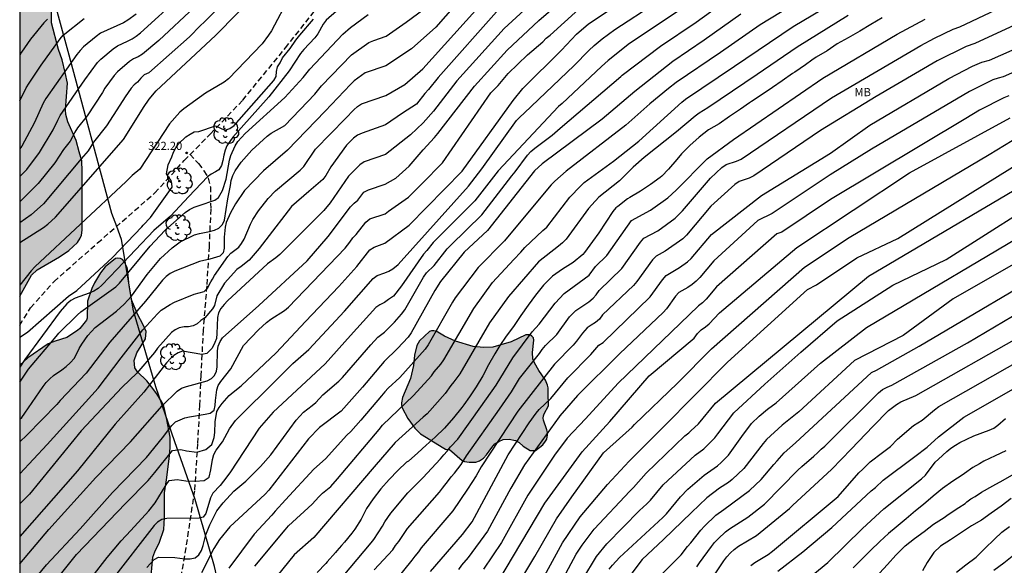
# Model space of a CAD drawing. Units: metres. Extents: x 589044 to 589394, y 4790290 to 4790540.
# Drawn here: x 589044 to 589134, y 4790339 to 4790389 of the extents above; entities that cross this region are included whole.
import ezdxf

# ---------------------------------------------------------------- set-up
doc = ezdxf.new("R2010")
doc.units = ezdxf.units.M
doc.linetypes.add('TRAZOS_NORMALES', pattern=[0.75, 0.5, -0.25])
for name, color, linetype in [('010106', 9, 'Continuous'), ('020104', 34, 'Continuous'), ('020204', 9, 'Continuous'), ('020308', 9, 'Continuous'), ('060128', 7, 'TRAZOS_NORMALES'), ('070106', 6, 'Continuous'), ('070108', 9, 'VALLA'), ('100106', 63, 'Continuous'), ('100202', 3, 'Continuous'), ('100301', 7, 'Continuous'), ('990504', 63, 'Continuous')]:
    doc.layers.add(name, color=color, linetype=linetype)
doc.layers.add('020105', color=24, linetype='Continuous', lineweight=30)
doc.styles.add('ARIAL', font='ARIAL.TTF', dxfattribs={"height": 1})
doc.linetypes.add('VALLA', pattern='A,1,[200,DONOSTI.shx,S=0.1,R=0,X=0,Y=0],1', length=2)

# ---------------------------------------------------------------- blocks, each defined once
blk = doc.blocks.new('COTAPU')
blk.add_circle((0, 0), 0.075)
blk = doc.blocks.new('ARBOL')
blk.add_circle((0, 0), 0.0587)
for centre, radius, start, end in [((-0.564, 0.381), 0.532, 92.28, 254.58), ((-0.28, 0.855), 0.3, 359.28777, 173.60777), ((0.097, 0.97), 0.21, 23.15651, 160.46651), ((0.438, 0.881), 0.24, 301.57804, 139.32804), ((-0.091, 0.321), 0.12, 119.14, 310.56), ((0.656, 0.288), 0.443, 319.85562, 114.76562), ((0.819, -0.249), 0.383, 235.52754, 62.02753), ((-0.556, -0.339), 0.555, 142.64, 266.54), ((-0.039, -0.384), 0.21, 189.64, 323.88), ((0.299, -0.624), 0.532, 224.67, 0.24), ((-0.301, -0.676), 0.45, 213.78, 295.32)]:
    blk.add_arc(centre, radius, start, end)

msp = doc.modelspace()

# ---------------------------------------------------------------- hatches: boundary and pattern name
at = {"layer": '990504'}
for points in [[(589043.882, 4790363.471), (589043.883, 4790399.825), (589044.325, 4790398.98), (589044.753, 4790397.988), (589045.133, 4790396.916), (589045.741, 4790394.916), (589046.161, 4790393.696), (589046.333, 4790392.748), (589046.624, 4790391.72), (589046.764, 4790390.632), (589046.8, 4790388.52), (589047.444, 4790386.072), (589047.76, 4790385.112), (589048.048, 4790383.976), (589048.252, 4790382.976), (589048.068, 4790380.557), (589048.116, 4790380.117), (589048.284, 4790379.453), (589049.048, 4790377.733), (589049.344, 4790376.709), (589049.58, 4790375.865), (589049.604, 4790374.933), (589049.596, 4790369.525), (589049.528, 4790369.077), (589049.436, 4790368.805), (589049.184, 4790368.393), (589048.368, 4790367.657), (589047.524, 4790367.085), (589045.472, 4790365.897), (589044.968, 4790365.397)], [(589043.882, 4790357.154), (589043.88, 4790290.192), (589049.514, 4790290.192), (589049.822, 4790291.455), (589050.634, 4790293.415), (589051.07, 4790294.675), (589051.422, 4790296.255), (589051.462, 4790296.803), (589051.466, 4790299.159), (589051.426, 4790299.383), (589050.13, 4790301.771), (589049.451, 4790303.627), (589049.351, 4790304.351), (589049.087, 4790305.307), (589049.051, 4790306.655), (589049.171, 4790307.059), (589049.275, 4790307.251), (589050.055, 4790307.875), (589050.463, 4790308.131), (589051.911, 4790308.803), (589052.223, 4790309.094), (589052.323, 4790309.282), (589052.403, 4790309.682), (589052.383, 4790310.182), (589052.299, 4790310.654), (589052.291, 4790310.85), (589052.343, 4790311.126), (589052.447, 4790311.334), (589052.731, 4790311.71), (589053.743, 4790312.546), (589053.931, 4790312.774), (589054.179, 4790313.218), (589054.243, 4790313.434), (589054.291, 4790314.106), (589054.243, 4790314.33), (589054.139, 4790314.534), (589053.679, 4790315.054), (589052.979, 4790315.954), (589052.427, 4790316.774), (589051.971, 4790317.682), (589051.879, 4790318.598), (589051.991, 4790319.654), (589052.307, 4790320.622), (589052.791, 4790321.538), (589053.419, 4790322.366), (589054.547, 4790323.398), (589054.707, 4790323.586), (589054.835, 4790323.782), (589055.087, 4790324.434), (589055.151, 4790325.13), (589055.147, 4790329.334), (589054.987, 4790330.698), (589054.711, 4790331.606), (589054.579, 4790332.794), (589054.575, 4790334.034), (589054.595, 4790334.23), (589054.723, 4790334.666), (589054.899, 4790335.134), (589055.171, 4790335.614), (589055.783, 4790336.954), (589055.855, 4790337.202), (589056.075, 4790339.566), (589056.247, 4790340.054), (589056.691, 4790340.961), (589057.095, 4790342.105), (589057.143, 4790343.209), (589057.155, 4790345.485), (589057.343, 4790346.669), (589057.567, 4790348.581), (589057.655, 4790349.593), (589057.655, 4790350.577), (589057.335, 4790352.341), (589057.087, 4790353.397), (589056.931, 4790353.733), (589056.435, 4790354.525), (589055.943, 4790355.193), (589055.515, 4790355.725), (589054.676, 4790356.557), (589054.432, 4790356.925), (589054.376, 4790357.593), (589054.624, 4790358.301), (589055.408, 4790359.565), (589055.464, 4790360.261), (589055.172, 4790360.905), (589054.692, 4790361.765), (589054.208, 4790362.921), (589054.124, 4790363.165), (589053.912, 4790364.449), (589053.764, 4790365.965), (589053.7, 4790366.181), (589053.444, 4790366.669), (589053.288, 4790366.849), (589053.116, 4790366.945), (589052.868, 4790366.969), (589052.668, 4790366.937), (589051.704, 4790366.177), (589051.296, 4790365.617), (589050.74, 4790364.697), (589050.5, 4790364.185), (589050.1, 4790363.025), (589050.072, 4790361.481), (589050.012, 4790361.273), (589049.384, 4790360.537), (589049.188, 4790360.353), (589048.192, 4790359.693), (589047.14, 4790359.373), (589046.492, 4790359.129), (589044.628, 4790357.825)], [(589092.178, 4790351.227), (589091.87, 4790352.119), (589091.854, 4790352.315), (589091.858, 4790352.511), (589091.926, 4790352.695), (589092.334, 4790353.451), (589092.342, 4790353.843), (589092.286, 4790354.231), (589092.286, 4790355.087), (589092.25, 4790355.347), (589092.066, 4790355.791), (589091.438, 4790356.679), (589091.031, 4790357.391), (589090.887, 4790357.739), (589090.867, 4790358.331), (589090.979, 4790359.459), (589090.939, 4790359.679), (589090.807, 4790359.835), (589090.639, 4790359.939), (589090.243, 4790359.955), (589088.899, 4790359.311), (589087.215, 4790358.799), (589086.403, 4790358.771), (589085.439, 4790358.871), (589083.803, 4790359.359), (589082.787, 4790359.819), (589082.035, 4790360.267), (589081.831, 4790360.299), (589081.623, 4790360.299), (589081.419, 4790360.243), (589080.507, 4790359.391), (589080.279, 4790358.951), (589080.043, 4790358.08), (589079.959, 4790357.14), (589079.675, 4790355.956), (589078.943, 4790354.2), (589078.863, 4790353.72), (589078.867, 4790353.492), (589078.927, 4790353.268), (589079.427, 4790352.28), (589080.079, 4790351.408), (589080.591, 4790350.864), (589082.735, 4790349.556), (589082.899, 4790349.472), (589083.247, 4790349.436), (589084.422, 4790348.448), (589084.626, 4790348.328), (589085.058, 4790348.268), (589085.662, 4790348.268), (589086.01, 4790348.416), (589086.37, 4790348.66), (589086.646, 4790348.96), (589087.134, 4790349.636), (589087.418, 4790349.956), (589087.766, 4790350.184), (589088.19, 4790350.348), (589088.734, 4790350.384), (589089.31, 4790350.252), (589089.654, 4790350.068), (589090.01, 4790349.74), (589090.658, 4790349.336), (589091.126, 4790349.336), (589091.794, 4790349.867), (589092.058, 4790350.195), (589092.162, 4790350.391), (589092.234, 4790350.787), (589092.234, 4790351.011)]]:
    msp.add_hatch(color=256, dxfattribs=at).paths.add_polyline_path(points)

# ---------------------------------------------------------------- linework, layer by layer
at = {"layer": '010106', "flags": 128}
msp.add_lwpolyline([(589043.88, 4790290.192), (589393.87, 4790290.185), (589393.876, 4790540.178), (589043.886, 4790540.185)], close=True, dxfattribs=at)
at = {"layer": '020104', "flags": 128}
for points, elevation in [([(589136.018, 4790414.755), (589131.083, 4790412.468), (589126.687, 4790410.105), (589122.367, 4790407.636), (589119.584, 4790405.865), (589115.932, 4790403.242), (589113.032, 4790401.398), (589109.089, 4790399.237), (589108.669, 4790399.054), (589105.709, 4790397.377), (589103.354, 4790395.626), (589102.622, 4790395.006), (589099.004, 4790392.42), (589098.178, 4790391.907), (589095.107, 4790389.759), (589092.474, 4790387.387)], 331), ([(589064.191, 4790392.041), (589060.795, 4790388.58), (589060.446, 4790388.26), (589059.431, 4790387.225), (589055.719, 4790383.941), (589055.29, 4790383.759), (589054.971, 4790383.441), (589054.676, 4790383.094), (589054.357, 4790382.842), (589054.091, 4790382.54), (589053.53, 4790381.753), (589053.06, 4790380.979), (589051.834, 4790379.082), (589050.632, 4790377.586), (589050.41, 4790377.188), (589050.144, 4790376.797), (589049.507, 4790376.07), (589046.051, 4790371.937), (589044.943, 4790370.94), (589043.882, 4790370.188)], 319), ([(589043.881, 4790333.323), (589049.074, 4790339.825), (589053.56, 4790344.5), (589055.638, 4790346.596), (589056.26, 4790347.342), (589057.871, 4790349.346), (589058.65, 4790349.431), (589059.158, 4790349.313), (589060.124, 4790349.199), (589060.935, 4790349.431), (589061.477, 4790349.889), (589061.699, 4790350.551), (589061.764, 4790350.993), (589061.792, 4790351.966), (589061.944, 4790352.909), (589062.155, 4790353.273), (589062.429, 4790353.664), (589063.085, 4790354.373), (589063.433, 4790354.691), (589064.158, 4790355.278), (589067.393, 4790358.302), (589070.071, 4790361.156), (589073.104, 4790364.368), (589074.772, 4790366.213), (589075.966, 4790367.718), (589076.342, 4790367.981), (589077.335, 4790368.322), (589079.563, 4790369.998), (589084.431, 4790374.93), (589089.079, 4790381.407), (589089.987, 4790382.506), (589093.531, 4790386.012), (589094.887, 4790387.476), (589095.985, 4790388.437), (589100.509, 4790391.445)], 332), ([(589091.905, 4790391.347), (589088.269, 4790388.01), (589083.94, 4790383.196), (589081.805, 4790380.425), (589080.844, 4790379.351), (589079.699, 4790378.249), (589077.382, 4790376.451), (589075.446, 4790375.786), (589075.053, 4790375.515), (589074.005, 4790374.477), (589072.329, 4790372.043), (589071.74, 4790371.331), (589067.709, 4790367.289), (589067.346, 4790366.982), (589066.584, 4790366.444), (589062.931, 4790363.071), (589062.602, 4790362.725), (589062.322, 4790362.355), (589062.108, 4790361.966), (589061.99, 4790361.537), (589061.947, 4790360.074), (589061.912, 4790359.611), (589061.758, 4790359.231), (589061.528, 4790358.731), (589061.02, 4790358.24), (589060.573, 4790358.156), (589058.788, 4790358.447), (589058.395, 4790358.302), (589058.015, 4790358.052), (589057.656, 4790357.732), (589057.329, 4790357.373), (589055.247, 4790354.677), (589052.637, 4790351.759), (589049.171, 4790347.497), (589043.881, 4790341.471)], 329), ([(589043.882, 4790347.209), (589046.389, 4790349.884), (589051.065, 4790355.055), (589053.18, 4790357.823), (589054.587, 4790359.626), (589055.171, 4790360.391), (589056.494, 4790361.855), (589056.84, 4790362.199), (589057.652, 4790362.714), (589058.075, 4790362.945), (589059.86, 4790363.681), (589060.795, 4790363.925), (589061.077, 4790364.222), (589061.387, 4790364.785), (589061.538, 4790365.05), (589061.727, 4790365.391), (589062.936, 4790367.104), (589063.228, 4790367.415), (589063.944, 4790367.983), (589064.213, 4790368.299), (589064.436, 4790368.717), (589065.022, 4790370.078), (589065.242, 4790370.508), (589065.756, 4790371.301), (589066.651, 4790372.439), (589067.331, 4790373.14), (589069.581, 4790375.02), (589069.91, 4790375.363), (589070.984, 4790376.943), (589073.738, 4790379.748), (589074.489, 4790380.559), (589074.838, 4790380.849), (589075.201, 4790381.11), (589077.413, 4790381.871), (589079.154, 4790382.877), (589080.829, 4790384.288), (589087.616, 4790391.871)], 327), ([(589084.663, 4790391.166), (589082.019, 4790388.125), (589079.771, 4790386.14), (589077.429, 4790384.58), (589075.534, 4790383.928), (589074.529, 4790383.19), (589074.185, 4790382.878), (589071.877, 4790380.429), (589068.425, 4790376.857), (589066.206, 4790374.953), (589064.463, 4790373.172), (589063.638, 4790371.935), (589063.191, 4790371.124), (589062.807, 4790370.237), (589062.705, 4790369.813), (589062.628, 4790368.88), (589062.611, 4790367.894), (589062.521, 4790367.466), (589062.22, 4790367.158), (589061.294, 4790366.885), (589060.367, 4790366.67), (589058.08, 4790365.771), (589057.653, 4790365.565), (589057.287, 4790365.288), (589056.957, 4790364.941), (589055.392, 4790363.035), (589052.143, 4790359.257), (589049.97, 4790356.42), (589047.591, 4790353.923), (589047.275, 4790353.552), (589044.527, 4790350.759), (589043.882, 4790350.151)], 326), ([(589065.42, 4790338.745), (589068.194, 4790342.081), (589068.502, 4790342.447), (589070.674, 4790344.434), (589071.288, 4790345.119), (589071.634, 4790345.433), (589072.377, 4790346.058), (589072.983, 4790346.742), (589076.825, 4790351.287), (589077.13, 4790351.658), (589079.972, 4790354.372), (589081.6, 4790356.192), (589081.868, 4790356.549), (589082.468, 4790357.267), (589082.727, 4790357.66), (589085.474, 4790362.353), (589087.199, 4790364.732), (589089.139, 4790366.839), (589089.804, 4790367.515), (589090.159, 4790367.939), (589091.811, 4790369.497), (589092.176, 4790369.814), (589094.281, 4790372.562), (589095.262, 4790373.563), (589095.594, 4790373.878), (589098.28, 4790375.858), (589100.601, 4790377.69), (589104.541, 4790381.239), (589104.89, 4790381.519), (589109.377, 4790384.546), (589114.747, 4790388.188), (589120.662, 4790391.712)], 338), ([(589043.882, 4790374.432), (589044.535, 4790375.081), (589045.695, 4790376.647), (589046.957, 4790378.708), (589047.371, 4790379.596), (589047.598, 4790380.031), (589049.854, 4790383.293), (589050.996, 4790384.871), (589051.321, 4790385.201), (589052.454, 4790386.125), (589052.847, 4790386.412), (589053.756, 4790386.822), (589054.182, 4790387.048), (589054.565, 4790387.306), (589054.94, 4790387.593), (589058.591, 4790390.923)], 317), ([(589068.563, 4790390.865), (589066.939, 4790387.787), (589066.671, 4790387.373), (589066.089, 4790386.581), (589063.013, 4790383.373), (589062.615, 4790383.092), (589060.908, 4790382.062), (589058.92, 4790380.641), (589058.563, 4790380.322), (589057.613, 4790379.265), (589054.88, 4790375.117), (589054.178, 4790374.521), (589053.628, 4790373.984), (589045.274, 4790366.159), (589044.935, 4790365.793), (589043.882, 4790364.486)], 321), ([(589074.299, 4790390.844), (589071.958, 4790388.758), (589071.672, 4790388.387), (589071.202, 4790387.515), (589070.916, 4790387.136), (589069.906, 4790386.084), (589069.598, 4790385.712), (589068.56, 4790384.104), (589066.707, 4790381.748), (589063.412, 4790378.058), (589062.849, 4790377.259), (589062.695, 4790376.848), (589062.58, 4790376.395), (589062.492, 4790375.913), (589062.383, 4790375.46), (589062.138, 4790375.044), (589061.817, 4790374.858), (589061.41, 4790374.655), (589061.078, 4790374.424), (589059.37, 4790372.625), (589057.69, 4790370.797), (589056.175, 4790369.508), (589052.825, 4790365.95), (589051.418, 4790364.481), (589051.063, 4790364.173), (589050.673, 4790363.948), (589050.259, 4790363.767), (589048.952, 4790363.308), (589048.554, 4790363.074), (589048.201, 4790362.777), (589047.598, 4790362.081), (589044.361, 4790357.676), (589043.882, 4790356.977)], 323), ([(589049.14, 4790335.999), (589051.895, 4790339.539), (589053.162, 4790341.083), (589054.067, 4790342.026), (589055.698, 4790343.814), (589056.298, 4790344.548), (589057.304, 4790346.21), (589057.576, 4790346.601), (589058.302, 4790346.695), (589059.098, 4790346.56), (589059.948, 4790346.53), (589060.791, 4790346.594), (589061.248, 4790346.915), (589061.381, 4790347.565), (589061.548, 4790348.538), (589061.657, 4790348.977), (589061.89, 4790349.379), (589062.449, 4790350.137), (589063.092, 4790351.344), (589063.664, 4790352.108), (589067.507, 4790355.909), (589068.894, 4790357.315), (589070.363, 4790358.594), (589073.649, 4790362.097), (589076.265, 4790365.106), (589076.629, 4790365.377), (589077.319, 4790365.613), (589077.696, 4790365.775), (589078.056, 4790366), (589078.566, 4790366.39), (589085.009, 4790373.567), (589086.217, 4790375.149), (589089.4, 4790379.574), (589089.718, 4790379.92), (589090.104, 4790380.233), (589094.679, 4790384.604), (589096.022, 4790385.996), (589096.506, 4790386.424), (589097.231, 4790387.039), (589098.399, 4790387.917), (589102.156, 4790390.36)], 333), ([(589115.439, 4790390.625), (589111.709, 4790388.331), (589108.085, 4790385.803), (589104.023, 4790383.065), (589103.313, 4790382.505), (589101.613, 4790381.085), (589099.422, 4790379.129), (589093.943, 4790374.927), (589092.905, 4790374.005), (589092.581, 4790373.687), (589088.891, 4790369.247), (589088.297, 4790368.54), (589085.893, 4790366.11), (589083.79, 4790363.338), (589083.529, 4790362.92), (589081.305, 4790359.033), (589081.031, 4790358.62), (589078.721, 4790356.03), (589077.651, 4790355.055), (589077.322, 4790354.717), (589077.019, 4790354.348), (589075.128, 4790352.113), (589074.228, 4790351.082), (589073.865, 4790350.763), (589071.91, 4790348.597), (589070.829, 4790347.626), (589068.232, 4790344.844), (589067.287, 4790343.794), (589066.978, 4790343.441), (589065.354, 4790341.7), (589063.045, 4790338.562)], 337), ([(589076.354, 4790338.412), (589078.067, 4790340.252), (589078.312, 4790340.635), (589078.619, 4790341.007), (589079.423, 4790342.198), (589082.347, 4790345.524), (589082.605, 4790345.892), (589083.177, 4790346.587), (589083.419, 4790346.946), (589083.717, 4790347.271), (589084.314, 4790348.063), (589084.83, 4790348.859), (589087.837, 4790353.145), (589088.935, 4790354.724), (589089.657, 4790355.929), (589091.491, 4790358.232), (589091.739, 4790358.604), (589092.045, 4790358.958), (589093.077, 4790359.986), (589094.257, 4790361.582), (589094.819, 4790362.159), (589096.037, 4790362.961), (589096.412, 4790363.288), (589096.684, 4790363.611), (589096.957, 4790363.987), (589099.056, 4790366.024), (589100.76, 4790368.416), (589101.072, 4790368.783), (589102.336, 4790369.473), (589103.947, 4790370.614), (589104.614, 4790371.297), (589107.161, 4790374.3), (589108.219, 4790375.268), (589108.61, 4790375.535), (589109.54, 4790375.855), (589109.988, 4790376.044), (589118.267, 4790381.633), (589126.427, 4790386.436), (589127.696, 4790387.12), (589129.411, 4790387.945), (589130.021, 4790388.142), (589134.483, 4790390.251)], 342), ([(589059.898, 4790389.956), (589056.639, 4790386.891), (589055.127, 4790385.643), (589054.738, 4790385.399), (589054.317, 4790385.205), (589053.927, 4790384.97), (589052.845, 4790384.025), (589052.535, 4790383.691), (589051.687, 4790382.524), (589051.457, 4790382.136), (589050.048, 4790380.01), (589049.168, 4790378.898), (589048.933, 4790378.504), (589048.733, 4790378.088), (589048.502, 4790377.687), (589047.901, 4790376.924), (589047.088, 4790375.687), (589045.573, 4790373.807), (589043.882, 4790372.136)], 318), ([(589087.806, 4790389.8), (589082.205, 4790383.51), (589081.347, 4790382.395), (589081.003, 4790382.05), (589080.228, 4790381.07), (589078.95, 4790380.232), (589077.398, 4790379.161), (589075.245, 4790378.421), (589074.822, 4790378.231), (589074.454, 4790377.964), (589073.811, 4790377.305), (589072.381, 4790375.338), (589071.913, 4790374.543), (589071.654, 4790374.158), (589070.358, 4790373.076), (589068.771, 4790371.68), (589066.423, 4790368.642), (589065.823, 4790367.853), (589064.89, 4790366.783), (589064.158, 4790366.189), (589063.775, 4790365.916), (589062.634, 4790364.672), (589061.953, 4790363.499), (589061.726, 4790362.629), (589061.537, 4790362.327), (589060.848, 4790361.512), (589060.461, 4790361.26), (589060.128, 4790360.963), (589059.759, 4790360.761), (589059.352, 4790360.665), (589058.944, 4790360.676), (589058.505, 4790360.58), (589058.114, 4790360.404), (589057.787, 4790360.141), (589056.502, 4790358.714), (589056.222, 4790358.331), (589054.617, 4790356.436), (589053.268, 4790355.153), (589049.506, 4790351.158), (589044.794, 4790345.343), (589043.882, 4790344.45)], 328), ([(589104.295, 4790389.654), (589099.753, 4790386.617), (589097.799, 4790385.069), (589097.179, 4790384.517), (589093.571, 4790381.138), (589093.233, 4790380.849), (589087.712, 4790374.964), (589085.589, 4790372.212), (589081.755, 4790368.403), (589081.19, 4790367.667), (589080.871, 4790367.319), (589078.866, 4790364.44), (589078.116, 4790363.494), (589077.666, 4790363.164), (589077.304, 4790362.903), (589076.89, 4790362.701), (589076.518, 4790362.447), (589074.185, 4790359.876), (589071.87, 4790357.279), (589067.115, 4790352.868), (589065.831, 4790351.393), (589063.119, 4790347.308), (589062.558, 4790346.531), (589062.248, 4790346.158), (589061.566, 4790345.441), (589061.355, 4790345.009), (589060.937, 4790343.593), (589060.702, 4790343.231), (589060.31, 4790343.148), (589057.351, 4790343.137), (589056.91, 4790343.023), (589056.517, 4790342.801), (589056.194, 4790342.488), (589052.27, 4790337.401)], 334), ([(589054.548, 4790389.305), (589053.783, 4790388.75), (589053.393, 4790388.52), (589051.28, 4790387.557), (589050.884, 4790387.273), (589049.736, 4790386.323), (589049.409, 4790385.979), (589049.113, 4790385.602), (589046.271, 4790381.572), (589046.029, 4790381.17), (589045.237, 4790379.397), (589044.065, 4790377.233), (589043.882, 4790376.981)], 316), ([(589043.882, 4790355.613), (589044.694, 4790356.803), (589047.207, 4790359.793), (589047.464, 4790360.093), (589049.184, 4790361.77), (589049.496, 4790362.036), (589052.681, 4790364.343), (589053.016, 4790364.677), (589055.825, 4790368.069), (589057.192, 4790369.505), (589059.054, 4790371.146), (589059.446, 4790371.423), (589059.867, 4790371.624), (589060.309, 4790371.789), (589061.746, 4790372.275), (589062.105, 4790372.52), (589062.465, 4790373.145), (589062.786, 4790374.204), (589063.114, 4790375.937), (589063.238, 4790376.372), (589063.623, 4790377.257), (589063.88, 4790377.633), (589064.528, 4790378.368), (589068.179, 4790381.669), (589069.849, 4790383.499), (589070.459, 4790384.281), (589073.485, 4790387.484), (589074.188, 4790388.096), (589075.801, 4790389.278)], 324), ([(589046.438, 4790388.86), (589046.103, 4790388.521), (589044.878, 4790387.021), (589044.058, 4790385.825), (589043.882, 4790385.548)], 314), ([(589043.882, 4790359.721), (589044.592, 4790360.194), (589048.346, 4790363.474), (589049.107, 4790364.001), (589052.385, 4790367.023), (589055.068, 4790369.832), (589055.188, 4790369.975), (589055.873, 4790370.69), (589057.847, 4790373.46), (589057.83, 4790373.797), (589057.763, 4790374.067), (589057.538, 4790374.34), (589057.342, 4790374.691), (589057.477, 4790375.515), (589057.814, 4790376.235), (589057.962, 4790376.664), (589058.184, 4790377.058), (589058.441, 4790377.43), (589059.104, 4790378.064), (589059.486, 4790378.312), (589059.872, 4790378.523), (589060.292, 4790378.575), (589061.821, 4790379.068), (589062.688, 4790378.697), (589063.135, 4790378.853), (589063.522, 4790379.109), (589067.149, 4790383.223), (589067.368, 4790383.614), (589067.395, 4790384.065), (589067.487, 4790384.482), (589067.746, 4790384.86), (589067.945, 4790385.298), (589068.66, 4790386.153), (589069.177, 4790386.929), (589069.555, 4790387.387), (589070.788, 4790388.839)], 322), ([(589109.962, 4790389.319), (589106.589, 4790386.924), (589103.727, 4790384.986), (589100.237, 4790382.234), (589097.247, 4790379.683), (589091.734, 4790375.591), (589091.031, 4790374.954), (589086.74, 4790369.511), (589084.595, 4790367.505), (589082.437, 4790364.812), (589081.916, 4790364.003), (589079.743, 4790360.122), (589079.457, 4790359.743), (589078.509, 4790358.682), (589077.273, 4790357.485), (589075.282, 4790355.145), (589073.335, 4790352.963), (589071.363, 4790351.449), (589070.345, 4790350.429), (589066.701, 4790345.713), (589066.363, 4790345.361), (589063.119, 4790342.36), (589062.189, 4790341.201), (589061.666, 4790340.364), (589060.539, 4790338.157)], 336), ([(589119.776, 4790389.179), (589115.104, 4790386.29), (589111.436, 4790383.791), (589106.934, 4790380.718), (589106.124, 4790380.24), (589105.769, 4790379.973), (589104.065, 4790378.54), (589101.103, 4790376.187), (589100.088, 4790375.298), (589098.828, 4790374.059), (589096.927, 4790372.562), (589096.309, 4790371.833), (589096.007, 4790371.5), (589093.935, 4790368.697), (589093.606, 4790368.373), (589093.242, 4790368.056), (589091.427, 4790366.631), (589088.649, 4790363.462), (589086.937, 4790361.045), (589084.197, 4790356.373), (589083.664, 4790355.629), (589083.385, 4790355.301), (589082.857, 4790354.565), (589081.213, 4790352.719), (589080.858, 4790352.392), (589078.278, 4790350.074), (589076.364, 4790347.847), (589070.838, 4790341.371), (589069.036, 4790339.781), (589067.463, 4790337.856)], 339), ([(589073.531, 4790337.839), (589076.093, 4790340.879), (589076.322, 4790341.196), (589077.123, 4790342.43), (589077.342, 4790342.831), (589077.873, 4790343.605), (589079.446, 4790345.478), (589080.811, 4790346.856), (589082.437, 4790348.577), (589082.735, 4790348.941), (589083.058, 4790349.282), (589083.364, 4790349.673), (589084.019, 4790350.398), (589086.119, 4790353.342), (589087.539, 4790355.332), (589089.049, 4790357.838), (589090.839, 4790360.21), (589091.473, 4790360.93), (589092.924, 4790362.844), (589093.758, 4790363.741), (589096.04, 4790365.405), (589096.622, 4790366.199), (589097.674, 4790367.221), (589099.947, 4790370.41), (589101.666, 4790371.36), (589103.252, 4790372.479), (589104.021, 4790373.203), (589106.877, 4790376.059), (589109.263, 4790377.843), (589117.474, 4790383.446), (589124.258, 4790387.467), (589126.825, 4790388.837)], 341), ([(589135.411, 4790388.479), (589131.377, 4790386.618), (589130.584, 4790386.359), (589127.922, 4790385.033), (589122.348, 4790381.775), (589117.251, 4790378.649), (589111.128, 4790374.49), (589110.698, 4790374.275), (589109.784, 4790373.972), (589109.387, 4790373.708), (589107.212, 4790371.732), (589104.977, 4790369.081), (589104.631, 4790368.731), (589103.003, 4790367.594), (589102.205, 4790367.159), (589101.858, 4790366.821), (589100.436, 4790364.824), (589100.112, 4790364.469), (589097.285, 4790361.766), (589096.993, 4790361.373), (589096.643, 4790361.068), (589096.245, 4790360.828), (589095.882, 4790360.577), (589095.44, 4790360.094), (589094.881, 4790359.355), (589094.576, 4790358.994), (589092.876, 4790357.267), (589089.505, 4790352.955), (589086.164, 4790347.863), (589085.712, 4790347.018), (589084.905, 4790345.797), (589083.575, 4790343.835), (589080.665, 4790340.444), (589080.41, 4790340.054), (589080.088, 4790339.685), (589079.812, 4790339.308), (589076.993, 4790335.828)], 343), ([(589043.881, 4790335.925), (589046.334, 4790338.886), (589049.407, 4790342.164), (589052.386, 4790345.493), (589055.488, 4790348.697), (589056.96, 4790350.505), (589057.822, 4790351.645), (589058.148, 4790351.97), (589059.009, 4790352.327), (589059.436, 4790352.433), (589060.873, 4790352.662), (589061.331, 4790352.77), (589061.686, 4790353.032), (589061.788, 4790353.465), (589061.823, 4790353.939), (589061.949, 4790354.908), (589062.078, 4790355.311), (589062.303, 4790355.659), (589063.222, 4790356.826), (589064.399, 4790358.976), (589065.76, 4790360.401), (589066.491, 4790361.066), (589066.879, 4790361.373), (589068.146, 4790362.173), (589068.516, 4790362.488), (589073.694, 4790367.866), (589074.13, 4790368.437), (589074.403, 4790368.826), (589074.692, 4790369.13), (589075.591, 4790370.257), (589075.957, 4790370.553), (589077.351, 4790371.032), (589077.666, 4790371.255), (589079.507, 4790372.559), (589080.741, 4790373.793), (589082.605, 4790375.68), (589087.052, 4790382.104), (589087.715, 4790382.779), (589088.642, 4790383.885), (589090.389, 4790385.588), (589091.8, 4790386.789)], 331), ([(589091.8, 4790386.789), (589092.123, 4790387.108)], 331), ([(589091.8, 4790386.789), (589092.123, 4790387.108)], 331), ([(589092.123, 4790387.108), (589092.474, 4790387.387)], 331), ([(589092.123, 4790387.108), (589092.474, 4790387.387)], 331), ([(589081.506, 4790338.278), (589084.437, 4790341.668), (589085.332, 4790342.819), (589088.648, 4790348.962), (589090.542, 4790351.878), (589091.211, 4790352.761), (589091.471, 4790353.104), (589092.543, 4790354.1), (589094.097, 4790356.014), (589096.211, 4790358.126), (589096.944, 4790358.995), (589097.325, 4790359.24), (589101.636, 4790363.407), (589102.784, 4790364.992), (589103.094, 4790365.362), (589104.319, 4790366.102), (589105.076, 4790366.64), (589105.388, 4790366.929), (589107.274, 4790369.145), (589111.85, 4790372.693), (589118.172, 4790376.567), (589121.781, 4790379.145), (589129.002, 4790383.407), (589131.165, 4790384.532), (589132.038, 4790384.914), (589132.734, 4790385.094), (589135.851, 4790386.481)], 344), ([(589134.507, 4790381.83), (589134.059, 4790381.643), (589131.83, 4790380.528), (589130.554, 4790379.759), (589118.151, 4790372.338), (589113.694, 4790369.352), (589113.254, 4790369.197), (589107.72, 4790364.334), (589106.759, 4790363.198), (589106.436, 4790362.86), (589106.077, 4790362.587), (589104.406, 4790360.988), (589098.72, 4790355.502), (589095.706, 4790352.25), (589094.053, 4790350.467), (589092.863, 4790348.917), (589090.446, 4790345.259), (589088.011, 4790340.926), (589086.374, 4790338.475)], 346), ([(589087.699, 4790337.306), (589091.979, 4790344.525), (589095.416, 4790349.219), (589097.947, 4790351.995), (589101.546, 4790356.187), (589105.687, 4790359.652), (589105.972, 4790360.052), (589106.307, 4790360.4), (589106.715, 4790360.67), (589107.061, 4790360.935), (589107.985, 4790361.965), (589115.082, 4790367.933), (589125.407, 4790374.789), (589134.634, 4790379.815)], 347), ([(589088.303, 4790335.001), (589091.072, 4790339.649), (589093.047, 4790343.093), (589094.477, 4790345.11), (589097.357, 4790349.141), (589099.992, 4790351.481), (589100.22, 4790351.736), (589104.132, 4790355.506), (589107.274, 4790358.661), (589115.793, 4790366.138), (589119.888, 4790368.865), (589132.712, 4790376.456), (589134.817, 4790377.729)], 348), ([(589090.52, 4790335.261), (589093.596, 4790340.889), (589095.221, 4790343.266), (589097.746, 4790346.225), (589099.706, 4790348.368), (589102.788, 4790351.444), (589108.722, 4790357.425), (589116.05, 4790364.094), (589116.869, 4790364.524), (589120.589, 4790366.987), (589124.328, 4790368.757), (589137.339, 4790376.845)], 349), ([(589095.478, 4790337.56), (589096.72, 4790339.645), (589097.658, 4790340.807), (589100.679, 4790343.845), (589100.992, 4790344.166), (589101.335, 4790344.462), (589101.664, 4790344.788), (589102.845, 4790346.193), (589105.751, 4790348.935), (589106.551, 4790349.515), (589107.565, 4790350.501), (589107.847, 4790350.868), (589109.294, 4790352.784), (589112.149, 4790355.427), (589115.457, 4790358.352), (589118.787, 4790361.209), (589123.884, 4790364.503), (589128.77, 4790366.853), (589139.241, 4790373.492)], 351), ([(589097.882, 4790338.478), (589098.184, 4790338.859), (589098.83, 4790339.558), (589102.813, 4790343.204), (589103.146, 4790343.56), (589104.42, 4790345.099), (589105.104, 4790345.802), (589106.603, 4790347.103), (589107.797, 4790347.946), (589108.143, 4790348.241), (589108.807, 4790348.912), (589110.039, 4790350.619), (589110.938, 4790351.814), (589111.625, 4790352.498), (589112.381, 4790353.135), (589113.179, 4790353.705), (589117.248, 4790357.358), (589121.466, 4790360.616), (589137.735, 4790370.266)], 352), ([(589139.174, 4790368.823), (589129.404, 4790363.234), (589124.835, 4790359.869), (589120.366, 4790357.605), (589115.25, 4790352.884), (589113.748, 4790351.667), (589112.299, 4790350.361), (589112.291, 4790350.354), (589111.993, 4790349.995), (589110.21, 4790347.703), (589109.161, 4790346.704), (589108.809, 4790346.428), (589108.001, 4790345.899), (589106.834, 4790345.013), (589105.42, 4790343.658), (589102.878, 4790341.204), (589100.911, 4790339.364), (589099.401, 4790337.394)], 353), ([(589100.631, 4790335.91), (589104.125, 4790339.429), (589104.469, 4790339.78), (589105.058, 4790340.549), (589105.375, 4790340.885), (589106.29, 4790342.059), (589106.611, 4790342.429), (589107.65, 4790343.423), (589108.396, 4790343.956), (589110.743, 4790345.671), (589111.804, 4790346.689), (589112.967, 4790348.074), (589113.28, 4790348.414), (589113.907, 4790349.144), (589114.967, 4790350.058), (589121.927, 4790356.479), (589122.364, 4790356.719), (589126.298, 4790358.894), (589139.618, 4790366.772)], 354), ([(589110.876, 4790338.823), (589111.232, 4790339.089), (589112.453, 4790339.825), (589112.849, 4790340.119), (589118.869, 4790345.141), (589120.753, 4790347.304), (589121.117, 4790347.636), (589121.453, 4790347.987), (589121.803, 4790348.305), (589122.927, 4790349.152), (589123.67, 4790349.712), (589124.298, 4790350.376), (589125.763, 4790351.633), (589126.556, 4790352.121), (589127.698, 4790353.078), (589128.095, 4790353.371), (589140.67, 4790360.519)], 357), ([(589106.812, 4790336.853), (589108.384, 4790339.254), (589108.669, 4790339.626), (589108.989, 4790339.972), (589109.352, 4790340.297), (589109.743, 4790340.582), (589111.389, 4790341.569), (589114.405, 4790344.043), (589114.671, 4790344.305), (589118.294, 4790347.642), (589120.053, 4790349.479), (589122.07, 4790351.587), (589123.472, 4790353.005), (589124.206, 4790353.567), (589124.62, 4790353.791), (589125.982, 4790354.374), (589135.915, 4790359.996)], 356), ([(589113.348, 4790338.284), (589115.632, 4790340.062), (589118.299, 4790342.296), (589121.896, 4790345.65), (589122.279, 4790345.968), (589122.975, 4790346.631), (589125.901, 4790348.814), (589127.025, 4790349.664), (589128.069, 4790350.61), (589130.387, 4790352.399), (589144.244, 4790360.318)], 358), ([(589114.485, 4790336.296), (589117.921, 4790339.089), (589121.09, 4790342.212), (589123.039, 4790343.995), (589126.513, 4790346.757), (589126.88, 4790347.084), (589127.758, 4790348.279), (589128.072, 4790348.566), (589128.825, 4790349.257), (589129.199, 4790349.563), (589129.602, 4790349.839), (589130.013, 4790350.088), (589131.297, 4790350.694), (589132.686, 4790351.212), (589133.122, 4790351.408), (589133.501, 4790351.666), (589134.205, 4790352.275)], 359), ([(589122.641, 4790338.125), (589123.376, 4790338.919), (589124.139, 4790339.776), (589124.99, 4790340.628), (589125.861, 4790341.302), (589126.746, 4790341.946), (589127.613, 4790342.607), (589128.566, 4790343.217), (589128.945, 4790343.488), (589129.93, 4790344.132), (589130.493, 4790344.492), (589130.643, 4790344.646), (589131.01, 4790344.914), (589131.405, 4790345.149), (589131.99, 4790345.532), (589133.025, 4790346.103), (589133.985, 4790346.635), (589134.999, 4790347.224)], 361), ([(589134.71, 4790344.943), (589133.801, 4790344.255), (589132.872, 4790343.621), (589131.992, 4790342.982), (589131.09, 4790342.438), (589130.178, 4790341.839), (589129.163, 4790341.179), (589128.241, 4790340.581), (589127.637, 4790340.008), (589127.01, 4790339.091), (589126.59, 4790338.343)], 362), ([(589129.72, 4790338.211), (589130.557, 4790338.867), (589131.501, 4790339.586), (589132.314, 4790340.385), (589133.203, 4790341.216), (589133.872, 4790341.865), (589134.555, 4790342.402)], 363), ([(589133.132, 4790338.394), (589134.047, 4790339.048), (589134.961, 4790339.781)], 364)]:
    msp.add_lwpolyline(points, dxfattribs=dict(at, elevation=elevation))
at = {"layer": '020105', "flags": 128}
for points, elevation in [([(589055.533, 4790338.631), (589056.188, 4790339.367), (589056.599, 4790339.573), (589058.088, 4790339.55), (589059.009, 4790339.435), (589059.485, 4790339.439), (589059.948, 4790339.518), (589060.305, 4790339.798), (589060.546, 4790340.193), (589060.695, 4790340.66), (589060.944, 4790341.617), (589061.288, 4790342.535), (589061.949, 4790343.816), (589062.524, 4790344.568), (589063.486, 4790345.614), (589064.591, 4790346.537), (589065.957, 4790347.88), (589066.882, 4790348.951), (589069.208, 4790352.137), (589069.534, 4790352.505), (589069.886, 4790352.849), (589070.267, 4790353.164), (589070.666, 4790353.46), (589071.017, 4790353.755), (589071.647, 4790354.435), (589073.109, 4790355.713), (589073.443, 4790356.046), (589076.065, 4790359.022), (589076.69, 4790359.721), (589077.288, 4790360.194), (589078.215, 4790361.091), (589078.872, 4790361.826), (589079.168, 4790362.218), (589080.869, 4790365.211), (589081.152, 4790365.605), (589081.848, 4790366.279), (589083.04, 4790367.807), (589083.371, 4790368.164), (589086.233, 4790370.936), (589088.954, 4790374.497), (589089.259, 4790374.865), (589090.397, 4790376.4), (589090.714, 4790376.729), (589091.061, 4790377.032), (589092.657, 4790378.223), (589093.382, 4790378.857), (589098.953, 4790383.601), (589099.091, 4790383.714), (589102.592, 4790386.385), (589105.858, 4790388.573), (589109.447, 4790391.201)], 335), ([(589043.881, 4790338.976), (589046.537, 4790342.111), (589050.867, 4790346.867), (589054.02, 4790350.152), (589056.942, 4790353.447), (589058.318, 4790354.772), (589058.701, 4790355.045), (589059.15, 4790355.223), (589061.057, 4790355.733), (589061.447, 4790355.933), (589061.736, 4790356.215), (589061.904, 4790356.621), (589061.982, 4790357.023), (589062.016, 4790358.479), (589062.075, 4790358.913), (589062.235, 4790359.317), (589062.463, 4790359.679), (589065.798, 4790362.623), (589070.231, 4790366.727), (589072.134, 4790368.949), (589074.198, 4790371.654), (589074.516, 4790371.988), (589074.848, 4790372.287), (589075.413, 4790373.017), (589075.831, 4790373.214), (589077.366, 4790373.742), (589078.333, 4790374.282), (589079.567, 4790375.384), (589080.844, 4790376.883), (589081.878, 4790378.018), (589082.201, 4790378.374), (589085.558, 4790382.713), (589088.526, 4790386.014), (589091.456, 4790388.72), (589093.889, 4790390.862)], 330), ([(589043.882, 4790368.401), (589046.072, 4790369.776), (589046.455, 4790370.075), (589047.164, 4790370.72), (589053.393, 4790377.838), (589053.92, 4790378.666), (589055.214, 4790380.753), (589055.755, 4790381.524), (589056.387, 4790382.281), (589061.824, 4790387.358), (589062.17, 4790387.685), (589064.883, 4790390.465)], 320), ([(589043.882, 4790352.221), (589044.066, 4790352.385), (589044.351, 4790352.754), (589046.019, 4790355.216), (589046.315, 4790355.569), (589046.639, 4790355.91), (589046.98, 4790356.215), (589047.752, 4790356.748), (589048.14, 4790357.037), (589048.491, 4790357.377), (589048.89, 4790357.812), (589049.337, 4790358.69), (589049.587, 4790359.1), (589050.138, 4790359.875), (589050.81, 4790360.607), (589052.757, 4790362.113), (589053.454, 4790362.752), (589054.118, 4790363.477), (589055.574, 4790365.466), (589056.784, 4790366.946), (589057.841, 4790367.908), (589058.596, 4790368.447), (589059.896, 4790369.103), (589060.361, 4790369.237), (589061.269, 4790369.412), (589061.715, 4790369.526), (589062.136, 4790369.72), (589062.469, 4790370.046), (589062.629, 4790370.438), (589062.938, 4790372.408), (589063.19, 4790373.613), (589063.249, 4790374.089), (589063.417, 4790374.538), (589063.608, 4790374.976), (589064.178, 4790375.761), (589065.142, 4790376.848), (589066.56, 4790378.128), (589066.929, 4790378.399), (589068.165, 4790379.119), (589070.251, 4790381.292), (589070.91, 4790381.974), (589071.528, 4790382.743), (589074.284, 4790385.581), (589075.881, 4790386.714), (589076.33, 4790386.907), (589077.445, 4790387.29), (589079.287, 4790388.566), (589080.917, 4790389.756)], 325), ([(589043.882, 4790381.372), (589044.486, 4790382.569), (589044.736, 4790382.995), (589045.836, 4790384.652), (589047.586, 4790387.038), (589047.876, 4790387.385), (589049.778, 4790388.917)], 315), ([(589122.903, 4790388.964), (589121.859, 4790388.368), (589120.84, 4790387.756), (589119.768, 4790387.148), (589118.783, 4790386.587), (589117.848, 4790385.963), (589116.862, 4790385.362), (589116.464, 4790385.083), (589115.875, 4790384.682), (589114.893, 4790384.007), (589114.696, 4790383.863), (589113.738, 4790383.208), (589112.841, 4790382.601), (589111.903, 4790381.959), (589110.934, 4790381.323), (589110.729, 4790381.199), (589109.916, 4790380.613), (589108.917, 4790379.923), (589107.979, 4790379.279), (589106.997, 4790378.707), (589106.121, 4790378.038), (589105.271, 4790377.282), (589104.526, 4790376.505), (589104.089, 4790375.99), (589103.336, 4790375.099), (589102.7, 4790374.483), (589102.548, 4790374.34), (589101.676, 4790373.715), (589100.747, 4790373.09), (589099.767, 4790372.529), (589099.563, 4790372.407), (589098.682, 4790371.705), (589098.512, 4790371.559), (589098.226, 4790371.234), (589097.567, 4790370.273), (589096.931, 4790369.298), (589096.348, 4790368.496), (589095.622, 4790367.492), (589095.475, 4790367.314), (589094.6, 4790366.552), (589093.605, 4790365.951), (589092.696, 4790365.324), (589091.86, 4790364.494), (589091.15, 4790363.577), (589090.451, 4790362.656), (589089.792, 4790361.702), (589089.129, 4790360.713), (589088.442, 4790359.818), (589087.863, 4790358.962), (589087.419, 4790358.217), (589086.817, 4790357.203), (589086.305, 4790356.182), (589085.714, 4790355.179), (589085.08, 4790354.274), (589084.56, 4790353.519), (589084.392, 4790353.275), (589083.617, 4790352.335), (589082.814, 4790351.395), (589081.933, 4790350.585), (589081.116, 4790349.829), (589080.347, 4790349.135), (589079.494, 4790348.385), (589079.331, 4790348.267), (589078.513, 4790347.515), (589077.721, 4790346.697), (589076.964, 4790345.847), (589076.259, 4790344.938), (589075.666, 4790344.03), (589075.164, 4790343.059), (589074.577, 4790342.14), (589074.315, 4790341.778), (589073.64, 4790340.965), (589073.352, 4790340.635), (589072.938, 4790340.17), (589072.804, 4790340.001), (589072.065, 4790339.165), (589071.939, 4790339.004), (589071.134, 4790338.165)], 340), ([(589136.284, 4790384.58), (589133.985, 4790383.569), (589133.511, 4790383.443), (589133.047, 4790383.293), (589130.913, 4790382.239), (589121.924, 4790376.937), (589118.144, 4790374.606), (589112.817, 4790371.041), (589111.501, 4790370.422), (589107.467, 4790366.707), (589106.195, 4790365.188), (589105.872, 4790364.851), (589105.501, 4790364.552), (589105.098, 4790364.274), (589104.278, 4790363.805), (589103.95, 4790363.484), (589103.133, 4790362.336), (589102.834, 4790361.986), (589098.871, 4790358.231), (589094.978, 4790354.397), (589093.371, 4790352.516), (589093.305, 4790352.438), (589090.117, 4790348.032), (589088.882, 4790345.896), (589086.729, 4790341.965), (589084.977, 4790339.539), (589084.348, 4790338.843), (589084.07, 4790338.457)], 345), ([(589093.716, 4790337.687), (589094.871, 4790339.868), (589095.411, 4790340.666), (589096.512, 4790342.135), (589099.771, 4790345.635), (589100.106, 4790345.957), (589101.276, 4790347.281), (589104.812, 4790350.695), (589105.183, 4790350.976), (589105.383, 4790351.149), (589106.066, 4790351.804), (589107.622, 4790353.671), (589121.647, 4790365.314), (589138.708, 4790375.381)], 350), ([(589105.905, 4790338.687), (589106.161, 4790339.07), (589107.248, 4790340.566), (589107.541, 4790340.921), (589107.858, 4790341.259), (589108.547, 4790341.89), (589108.922, 4790342.176), (589110.603, 4790343.237), (589112.121, 4790344.431), (589115.18, 4790347.559), (589115.524, 4790347.889), (589116.643, 4790348.843), (589116.984, 4790349.141), (589117.314, 4790349.468), (589117.649, 4790349.751), (589122.547, 4790354.626), (589122.939, 4790354.932), (589123.353, 4790355.163), (589123.782, 4790355.342), (589130.725, 4790359.219), (589140.601, 4790365.063)], 355), ([(589134.23, 4790349.321), (589133.237, 4790348.856), (589132.225, 4790348.362), (589131.825, 4790348.139), (589131.2, 4790347.792), (589130.428, 4790347.24), (589130.229, 4790347.104), (589129.379, 4790346.554), (589128.439, 4790345.87), (589127.566, 4790345.176), (589126.689, 4790344.406), (589125.966, 4790343.816), (589125.102, 4790343.106), (589124.182, 4790342.341), (589123.474, 4790341.753), (589122.688, 4790341.004), (589121.842, 4790340.203), (589121.289, 4790339.655), (589121.088, 4790339.456), (589120.226, 4790338.597)], 360)]:
    msp.add_lwpolyline(points, dxfattribs=dict(at, elevation=elevation))
at = {"layer": '060128'}
for points in [[(589059.495, 4790376.45, 322.187), (589061.352, 4790378.344, 322.029), (589064.316, 4790381.436, 321.785), (589068.236, 4790386.22, 321.625), (589073.256, 4790392.592, 321.257)], [(589043.882, 4790360.836, 321.904), (589044.884, 4790362.421, 321.789), (589047.028, 4790364.825, 321.601), (589051.02, 4790368.357, 321.501), (589056.264, 4790372.937, 321.925), (589058.96, 4790375.904, 322.233), (589059.495, 4790376.45, 322.187)], [(589059.495, 4790376.45, 322.187), (589060.252, 4790375.618, 322.397), (589060.764, 4790374.962, 322.713), (589061.152, 4790374.298, 323.041), (589061.356, 4790373.506, 323.369), (589061.38, 4790371.447, 324.261), (589061.232, 4790368.047, 325.605), (589061.016, 4790364.419, 326.925), (589060.683, 4790360.383, 328.281), (589060.479, 4790356.243, 329.717), (589060.359, 4790353.503, 330.781), (589060.175, 4790349.975, 331.785), (589059.891, 4790345.659, 333.201), (589059.099, 4790340.443, 334.673), (589058.055, 4790334.376, 336.128), (589056.583, 4790326.832, 337.996), (589055.415, 4790322.29, 339.314)]]:
    msp.add_polyline3d(points, dxfattribs=at)
at = {"layer": '070106'}
msp.add_polyline3d([(589053.215, 4790368.666, 321.603), (589052.765, 4790369.854, 321.595), (589052.315, 4790371.042, 321.587)], dxfattribs=at)
at = {"layer": '070108'}
for points in [[(589052.315, 4790371.042, 321.587), (589048.307, 4790385.877, 315.735), (589045.748, 4790395.289, 311.335), (589044.484, 4790400.453, 308.991), (589043.883, 4790402.178, 308.253)], [(589071.173, 4790302.911, 352.278), (589069.605, 4790308.511, 349.686), (589067.973, 4790315.487, 346.39), (589064.902, 4790325.055, 342.262), (589062.758, 4790334.175, 338.454), (589061.734, 4790338.718, 336.342), (589059.942, 4790344.862, 333.399), (589058.086, 4790350.142, 331.735), (589056.358, 4790355.166, 329.463), (589054.311, 4790362.142, 325.943), (589053.215, 4790368.666, 321.607)]]:
    msp.add_polyline3d(points, dxfattribs=at)
at = {"layer": '100106', "elevation": 312.22, "flags": 128}
for points in [[(589043.882, 4790363.471), (589044.968, 4790365.397), (589045.472, 4790365.897), (589047.524, 4790367.085), (589048.368, 4790367.657), (589049.184, 4790368.393), (589049.436, 4790368.805), (589049.528, 4790369.077), (589049.596, 4790369.525), (589049.604, 4790374.933), (589049.58, 4790375.865), (589049.344, 4790376.709), (589049.048, 4790377.733), (589048.284, 4790379.453), (589048.116, 4790380.117), (589048.068, 4790380.557), (589048.252, 4790382.976), (589048.048, 4790383.976), (589047.76, 4790385.112), (589047.444, 4790386.072), (589046.8, 4790388.52), (589046.764, 4790390.632)], [(589055.855, 4790337.202), (589056.075, 4790339.566), (589056.247, 4790340.054), (589056.691, 4790340.961), (589057.095, 4790342.105), (589057.143, 4790343.209), (589057.155, 4790345.485), (589057.343, 4790346.669), (589057.567, 4790348.581), (589057.655, 4790349.593), (589057.655, 4790350.577), (589057.335, 4790352.341), (589057.087, 4790353.397), (589056.931, 4790353.733), (589056.435, 4790354.525), (589055.943, 4790355.193), (589055.515, 4790355.725), (589054.676, 4790356.557), (589054.432, 4790356.925), (589054.376, 4790357.593), (589054.624, 4790358.301), (589055.408, 4790359.565), (589055.464, 4790360.261), (589055.172, 4790360.905), (589054.692, 4790361.765), (589054.208, 4790362.921), (589054.124, 4790363.165), (589053.912, 4790364.449), (589053.764, 4790365.965), (589053.7, 4790366.181), (589053.444, 4790366.669), (589053.288, 4790366.849), (589053.116, 4790366.945), (589052.868, 4790366.969), (589052.668, 4790366.937), (589051.704, 4790366.177), (589051.296, 4790365.617), (589050.74, 4790364.697), (589050.5, 4790364.185), (589050.1, 4790363.025), (589050.072, 4790361.481), (589050.012, 4790361.273), (589049.384, 4790360.537), (589049.188, 4790360.353), (589048.192, 4790359.693), (589047.14, 4790359.373), (589046.492, 4790359.129), (589044.628, 4790357.825), (589043.882, 4790357.154)]]:
    msp.add_lwpolyline(points, dxfattribs=at)
at = {"layer": '100106', "elevation": 346.374, "flags": 128}
msp.add_lwpolyline([(589092.178, 4790351.227), (589091.87, 4790352.119), (589091.854, 4790352.315), (589091.858, 4790352.511), (589091.926, 4790352.695), (589092.334, 4790353.451), (589092.342, 4790353.843), (589092.286, 4790354.231), (589092.286, 4790355.087), (589092.25, 4790355.347), (589092.066, 4790355.791), (589091.438, 4790356.679), (589091.031, 4790357.391), (589090.887, 4790357.739), (589090.867, 4790358.331), (589090.979, 4790359.459), (589090.939, 4790359.679), (589090.807, 4790359.835), (589090.639, 4790359.939), (589090.243, 4790359.955), (589088.899, 4790359.311), (589087.215, 4790358.799), (589086.403, 4790358.771), (589085.439, 4790358.871), (589083.803, 4790359.359), (589082.787, 4790359.819), (589082.035, 4790360.267), (589081.831, 4790360.299), (589081.623, 4790360.299), (589081.419, 4790360.243), (589080.507, 4790359.391), (589080.279, 4790358.951), (589080.043, 4790358.08), (589079.959, 4790357.14), (589079.675, 4790355.956), (589078.943, 4790354.2), (589078.863, 4790353.72), (589078.867, 4790353.492), (589078.927, 4790353.268), (589079.427, 4790352.28), (589080.079, 4790351.408), (589080.591, 4790350.864), (589082.735, 4790349.556), (589082.899, 4790349.472), (589083.247, 4790349.436), (589084.422, 4790348.448), (589084.626, 4790348.328), (589085.058, 4790348.268), (589085.662, 4790348.268), (589086.01, 4790348.416), (589086.37, 4790348.66), (589086.646, 4790348.96), (589087.134, 4790349.636), (589087.418, 4790349.956), (589087.766, 4790350.184), (589088.19, 4790350.348), (589088.734, 4790350.384), (589089.31, 4790350.252), (589089.654, 4790350.068), (589090.01, 4790349.74), (589090.658, 4790349.336), (589091.126, 4790349.336), (589091.794, 4790349.867), (589092.058, 4790350.195), (589092.162, 4790350.391), (589092.234, 4790350.787), (589092.234, 4790351.011)], close=True, dxfattribs=at)

# ---------------------------------------------------------------- block references
at = {"layer": '020204', "rotation": 359.9987685839998}
msp.add_blockref('COTAPU', (589059.182, 4790376.608, 322.199), dxfattribs=at)
at = {"layer": '100202', "rotation": 359.9987685839998}
for p in [(589062.76, 4790378.634, 325.51), (589058.504, 4790374.027, 324.422), (589058.376, 4790369.739, 326.342), (589057.875, 4790357.935, 331.314)]:
    msp.add_blockref('ARBOL', p, dxfattribs=at)

# ---------------------------------------------------------------- texts
at = {"layer": '020308', "style": 'ARIAL'}
msp.add_text('322.20', height=0.75, rotation=359.99877, dxfattribs=at).set_placement((589055.648, 4790376.875, 322.19))
at = {"layer": '100301', "style": 'ARIAL'}
msp.add_text('MB', height=0.75, rotation=359.99877, dxfattribs=at).set_placement((589120.362, 4790381.798))

doc.saveas('drawing.dxf')
